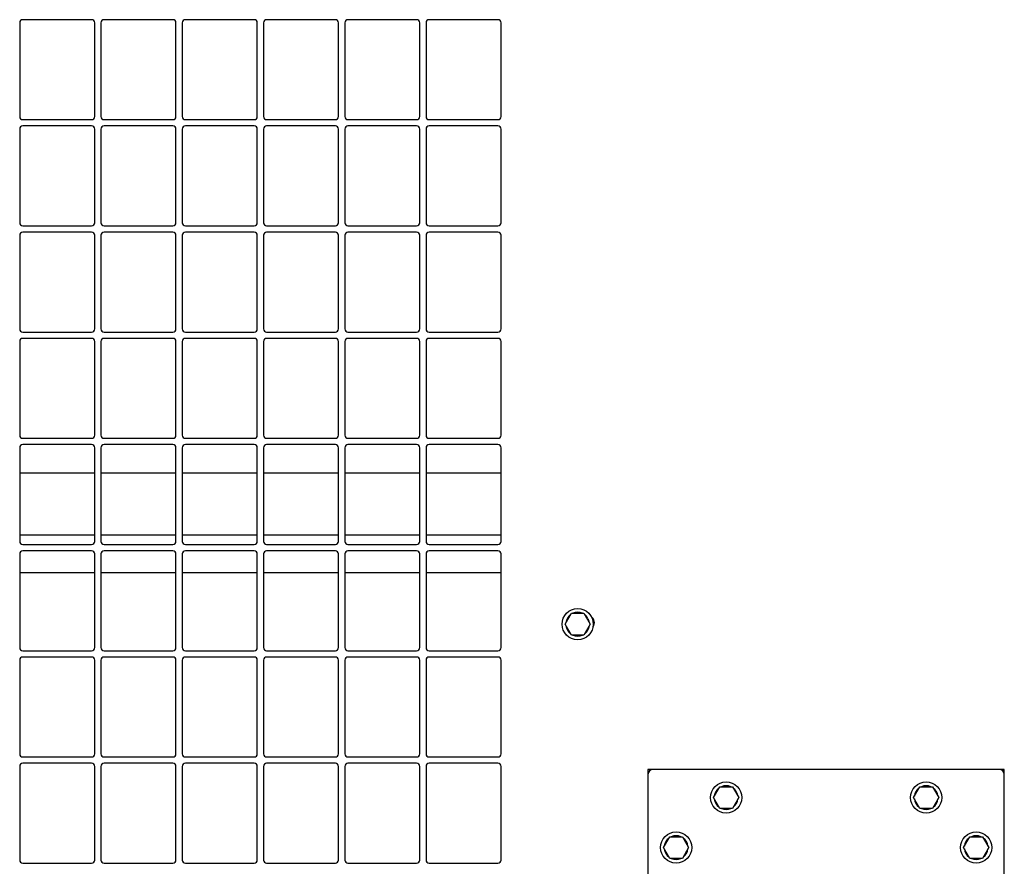
# Model space of a CAD drawing. Units: inches. Extents: x 0.3 to 16.7, y 0.3 to 10.7.
# Drawn here: x 6.1 to 6.6, y 9.2 to 9.7 of the extents above; entities that cross this region are included whole.
import ezdxf

# ---------------------------------------------------------------- set-up
doc = ezdxf.new("R2010")
doc.units = ezdxf.units.IN
doc.header["$MEASUREMENT"] = 0

msp = doc.modelspace()

# ---------------------------------------------------------------- linework, layer by layer
at = {"color": 7, "linetype": 'Continuous', "lineweight": 25}
for p, q in [((6.0916306537, 9.6642130292), (6.0523449394, 9.6642130292)), ((6.1380592251, 9.6642130292), (6.0987735109, 9.6642130292)), ((6.1844877966, 9.6642130292), (6.1452020823, 9.6642130292)), ((6.230916368, 9.6642130292), (6.1916306537, 9.6642130292)), ((6.2773449394, 9.6642130292), (6.2380592251, 9.6642130292)), ((6.3237735109, 9.6642130292), (6.2844877966, 9.6642130292)), ((6.0505592251, 9.6624273149), (6.0505592251, 9.6088558864)), ((6.093416368, 9.6088558864), (6.093416368, 9.6624273149)), ((6.0969877966, 9.6624273149), (6.0969877966, 9.6088558864)), ((6.1398449394, 9.6088558864), (6.1398449394, 9.6624273149)), ((6.143416368, 9.6624273149), (6.143416368, 9.6088558864)), ((6.1862735109, 9.6088558864), (6.1862735109, 9.6624273149)), ((6.1898449394, 9.6624273149), (6.1898449394, 9.6088558864)), ((6.2327020823, 9.6088558864), (6.2327020823, 9.6624273149)), ((6.2362735109, 9.6624273149), (6.2362735109, 9.6088558864)), ((6.2791306537, 9.6088558864), (6.2791306537, 9.6624273149)), ((6.2827020823, 9.6624273149), (6.2827020823, 9.6088558864)), ((6.3255592251, 9.6088558864), (6.3255592251, 9.6624273149)), ((6.0523449394, 9.6070701721), (6.0916306537, 9.6070701721)), ((6.0916306537, 9.6034987435), (6.0523449394, 9.6034987435)), ((6.0987735109, 9.6070701721), (6.1380592251, 9.6070701721)), ((6.1380592251, 9.6034987435), (6.0987735109, 9.6034987435)), ((6.1452020823, 9.6070701721), (6.1844877966, 9.6070701721)), ((6.1844877966, 9.6034987435), (6.1452020823, 9.6034987435)), ((6.1916306537, 9.6070701721), (6.230916368, 9.6070701721)), ((6.230916368, 9.6034987435), (6.1916306537, 9.6034987435)), ((6.2380592251, 9.6070701721), (6.2773449394, 9.6070701721)), ((6.2773449394, 9.6034987435), (6.2380592251, 9.6034987435)), ((6.2844877966, 9.6070701721), (6.3237735109, 9.6070701721)), ((6.3237735109, 9.6034987435), (6.2844877966, 9.6034987435)), ((6.0505592251, 9.6017130292), (6.0505592251, 9.5481416006)), ((6.093416368, 9.5481416006), (6.093416368, 9.6017130292)), ((6.0969877966, 9.6017130292), (6.0969877966, 9.5481416006)), ((6.1398449394, 9.5481416006), (6.1398449394, 9.6017130292)), ((6.143416368, 9.6017130292), (6.143416368, 9.5481416006)), ((6.1862735109, 9.5481416006), (6.1862735109, 9.6017130292)), ((6.1898449394, 9.6017130292), (6.1898449394, 9.5481416006)), ((6.2327020823, 9.5481416006), (6.2327020823, 9.6017130292)), ((6.2362735109, 9.6017130292), (6.2362735109, 9.5481416006)), ((6.2791306537, 9.5481416006), (6.2791306537, 9.6017130292)), ((6.2827020823, 9.6017130292), (6.2827020823, 9.5481416006)), ((6.3255592251, 9.5481416006), (6.3255592251, 9.6017130292)), ((6.0523449394, 9.5463558864), (6.0916306537, 9.5463558864)), ((6.0987735109, 9.5463558864), (6.1380592251, 9.5463558864)), ((6.1452020823, 9.5463558864), (6.1844877966, 9.5463558864)), ((6.1916306537, 9.5463558864), (6.230916368, 9.5463558864)), ((6.2380592251, 9.5463558864), (6.2773449394, 9.5463558864)), ((6.2844877966, 9.5463558864), (6.3237735109, 9.5463558864)), ((6.0505592251, 9.5409987435), (6.0505592251, 9.4874273149)), ((6.0916306537, 9.5427844578), (6.0523449394, 9.5427844578)), ((6.093416368, 9.4874273149), (6.093416368, 9.5409987435)), ((6.0969877966, 9.5409987435), (6.0969877966, 9.4874273149)), ((6.1380592251, 9.5427844578), (6.0987735109, 9.5427844578)), ((6.1398449394, 9.4874273149), (6.1398449394, 9.5409987435)), ((6.143416368, 9.5409987435), (6.143416368, 9.4874273149)), ((6.1844877966, 9.5427844578), (6.1452020823, 9.5427844578)), ((6.1862735109, 9.4874273149), (6.1862735109, 9.5409987435)), ((6.1898449394, 9.5409987435), (6.1898449394, 9.4874273149)), ((6.230916368, 9.5427844578), (6.1916306537, 9.5427844578)), ((6.2327020823, 9.4874273149), (6.2327020823, 9.5409987435)), ((6.2362735109, 9.5409987435), (6.2362735109, 9.4874273149)), ((6.2773449394, 9.5427844578), (6.2380592251, 9.5427844578)), ((6.2791306537, 9.4874273149), (6.2791306537, 9.5409987435)), ((6.2827020823, 9.5409987435), (6.2827020823, 9.4874273149)), ((6.3237735109, 9.5427844578), (6.2844877966, 9.5427844578)), ((6.3255592251, 9.4874273149), (6.3255592251, 9.5409987435)), ((6.0523449394, 9.4856416006), (6.0916306537, 9.4856416006)), ((6.0987735109, 9.4856416006), (6.1380592251, 9.4856416006)), ((6.1452020823, 9.4856416006), (6.1844877966, 9.4856416006)), ((6.1916306537, 9.4856416006), (6.230916368, 9.4856416006)), ((6.2380592251, 9.4856416006), (6.2773449394, 9.4856416006)), ((6.2844877966, 9.4856416006), (6.3237735109, 9.4856416006)), ((6.0505592251, 9.4802844578), (6.0505592251, 9.4267130292)), ((6.0916306537, 9.4820701721), (6.0523449394, 9.4820701721)), ((6.093416368, 9.4267130292), (6.093416368, 9.4802844578)), ((6.0969877966, 9.4802844578), (6.0969877966, 9.4267130292)), ((6.1380592251, 9.4820701721), (6.0987735109, 9.4820701721)), ((6.1398449394, 9.4267130292), (6.1398449394, 9.4802844578)), ((6.143416368, 9.4802844578), (6.143416368, 9.4267130292)), ((6.1844877966, 9.4820701721), (6.1452020823, 9.4820701721)), ((6.1862735109, 9.4267130292), (6.1862735109, 9.4802844578)), ((6.1898449394, 9.4802844578), (6.1898449394, 9.4267130292)), ((6.230916368, 9.4820701721), (6.1916306537, 9.4820701721)), ((6.2327020823, 9.4267130292), (6.2327020823, 9.4802844578)), ((6.2362735109, 9.4802844578), (6.2362735109, 9.4267130292)), ((6.2773449394, 9.4820701721), (6.2380592251, 9.4820701721)), ((6.2791306537, 9.4267130292), (6.2791306537, 9.4802844578)), ((6.2827020823, 9.4802844578), (6.2827020823, 9.4267130292)), ((6.3237735109, 9.4820701721), (6.2844877966, 9.4820701721)), ((6.3255592251, 9.4267130292), (6.3255592251, 9.4802844578)), ((6.0523449394, 9.4249273149), (6.0916306537, 9.4249273149)), ((6.0987735109, 9.4249273149), (6.1380592251, 9.4249273149)), ((6.1452020823, 9.4249273149), (6.1844877966, 9.4249273149)), ((6.1916306537, 9.4249273149), (6.230916368, 9.4249273149)), ((6.2380592251, 9.4249273149), (6.2773449394, 9.4249273149)), ((6.2844877966, 9.4249273149), (6.3237735109, 9.4249273149)), ((6.0505592251, 9.4195701721), (6.0505592251, 9.3659987435)), ((6.0916306537, 9.4213558864), (6.0523449394, 9.4213558864)), ((6.093416368, 9.3659987435), (6.093416368, 9.4195701721)), ((6.0969877966, 9.4195701721), (6.0969877966, 9.3659987435)), ((6.1380592251, 9.4213558864), (6.0987735109, 9.4213558864)), ((6.1398449394, 9.3659987435), (6.1398449394, 9.4195701721)), ((6.143416368, 9.4195701721), (6.143416368, 9.3659987435)), ((6.1844877966, 9.4213558864), (6.1452020823, 9.4213558864)), ((6.1862735109, 9.3659987435), (6.1862735109, 9.4195701721)), ((6.1898449394, 9.4195701721), (6.1898449394, 9.3659987435)), ((6.230916368, 9.4213558864), (6.1916306537, 9.4213558864)), ((6.2327020823, 9.3659987435), (6.2327020823, 9.4195701721)), ((6.2362735109, 9.4195701721), (6.2362735109, 9.3659987435)), ((6.2773449394, 9.4213558864), (6.2380592251, 9.4213558864)), ((6.2791306537, 9.3659987435), (6.2791306537, 9.4195701721)), ((6.2827020823, 9.4195701721), (6.2827020823, 9.3659987435)), ((6.3237735109, 9.4213558864), (6.2844877966, 9.4213558864)), ((6.3255592251, 9.3659987435), (6.3255592251, 9.4195701721)), ((6.0505592251, 9.4052887461), (6.093416368, 9.4052887461)), ((6.0969877966, 9.4052887461), (6.1398449394, 9.4052887461)), ((6.143416368, 9.4052887461), (6.1862735109, 9.4052887461)), ((6.1898449394, 9.4052887461), (6.2327020823, 9.4052887461)), ((6.2362735109, 9.4052887461), (6.2791306537, 9.4052887461)), ((6.2827020823, 9.4052887461), (6.3255592251, 9.4052887461)), ((6.093416368, 9.3695744604), (6.0505592251, 9.3695744604)), ((6.1398449394, 9.3695744604), (6.0969877966, 9.3695744604)), ((6.1862735109, 9.3695744604), (6.143416368, 9.3695744604)), ((6.2327020823, 9.3695744604), (6.1898449394, 9.3695744604)), ((6.2791306537, 9.3695744604), (6.2362735109, 9.3695744604)), ((6.3255592251, 9.3695744604), (6.2827020823, 9.3695744604)), ((6.0523449394, 9.3642130292), (6.0916306537, 9.3642130292)), ((6.0916306537, 9.3606416006), (6.0523449394, 9.3606416006)), ((6.0987735109, 9.3642130292), (6.1380592251, 9.3642130292)), ((6.1380592251, 9.3606416006), (6.0987735109, 9.3606416006)), ((6.1452020823, 9.3642130292), (6.1844877966, 9.3642130292)), ((6.1844877966, 9.3606416006), (6.1452020823, 9.3606416006)), ((6.1916306537, 9.3642130292), (6.230916368, 9.3642130292)), ((6.230916368, 9.3606416006), (6.1916306537, 9.3606416006)), ((6.2380592251, 9.3642130292), (6.2773449394, 9.3642130292)), ((6.2773449394, 9.3606416006), (6.2380592251, 9.3606416006)), ((6.2844877966, 9.3642130292), (6.3237735109, 9.3642130292)), ((6.3237735109, 9.3606416006), (6.2844877966, 9.3606416006)), ((6.0505592251, 9.3588558864), (6.0505592251, 9.3052844578)), ((6.093416368, 9.3052844578), (6.093416368, 9.3588558864)), ((6.0969877966, 9.3588558864), (6.0969877966, 9.3052844578)), ((6.1398449394, 9.3052844578), (6.1398449394, 9.3588558864)), ((6.143416368, 9.3588558864), (6.143416368, 9.3052844578)), ((6.1862735109, 9.3052844578), (6.1862735109, 9.3588558864)), ((6.1898449394, 9.3588558864), (6.1898449394, 9.3052844578)), ((6.2327020823, 9.3052844578), (6.2327020823, 9.3588558864)), ((6.2362735109, 9.3588558864), (6.2362735109, 9.3052844578)), ((6.2791306537, 9.3052844578), (6.2791306537, 9.3588558864)), ((6.2827020823, 9.3588558864), (6.2827020823, 9.3052844578)), ((6.3255592251, 9.3052844578), (6.3255592251, 9.3588558864)), ((6.0505592251, 9.3481458889), (6.093416368, 9.3481458889)), ((6.0969877966, 9.3481458889), (6.1398449394, 9.3481458889)), ((6.143416368, 9.3481458889), (6.1862735109, 9.3481458889)), ((6.1898449394, 9.3481458889), (6.2327020823, 9.3481458889)), ((6.2362735109, 9.3481458889), (6.2791306537, 9.3481458889)), ((6.2827020823, 9.3481458889), (6.3255592251, 9.3481458889)), ((6.3621633004, 9.3186816032), (6.36575112, 9.3248958889)), ((6.36575112, 9.3248958889), (6.372926759, 9.3248958889)), ((6.372926759, 9.3248958889), (6.3765145785, 9.3186816032)), ((6.3745219435, 9.3221329484), (6.3749870012, 9.3224426288)), ((6.3748827866, 9.3215079498), (6.3753843422, 9.3217636513)), ((6.36575112, 9.3124673175), (6.3621633004, 9.3186816032)), ((6.3765145785, 9.3186816032), (6.372926759, 9.3124673175)), ((6.372926759, 9.3124673175), (6.36575112, 9.3124673175)), ((6.0505592251, 9.2981416006), (6.0505592251, 9.2445701721)), ((6.0523449394, 9.3034987435), (6.0916306537, 9.3034987435)), ((6.0916306537, 9.2999273149), (6.0523449394, 9.2999273149)), ((6.093416368, 9.2445701721), (6.093416368, 9.2981416006)), ((6.0969877966, 9.2981416006), (6.0969877966, 9.2445701721)), ((6.0987735109, 9.3034987435), (6.1380592251, 9.3034987435)), ((6.1380592251, 9.2999273149), (6.0987735109, 9.2999273149)), ((6.1398449394, 9.2445701721), (6.1398449394, 9.2981416006)), ((6.143416368, 9.2981416006), (6.143416368, 9.2445701721)), ((6.1452020823, 9.3034987435), (6.1844877966, 9.3034987435)), ((6.1844877966, 9.2999273149), (6.1452020823, 9.2999273149)), ((6.1862735109, 9.2445701721), (6.1862735109, 9.2981416006)), ((6.1898449394, 9.2981416006), (6.1898449394, 9.2445701721)), ((6.1916306537, 9.3034987435), (6.230916368, 9.3034987435)), ((6.230916368, 9.2999273149), (6.1916306537, 9.2999273149)), ((6.2327020823, 9.2445701721), (6.2327020823, 9.2981416006)), ((6.2362735109, 9.2981416006), (6.2362735109, 9.2445701721)), ((6.2380592251, 9.3034987435), (6.2773449394, 9.3034987435)), ((6.2773449394, 9.2999273149), (6.2380592251, 9.2999273149)), ((6.2791306537, 9.2445701721), (6.2791306537, 9.2981416006)), ((6.2827020823, 9.2981416006), (6.2827020823, 9.2445701721)), ((6.2844877966, 9.3034987435), (6.3237735109, 9.3034987435)), ((6.3237735109, 9.2999273149), (6.2844877966, 9.2999273149)), ((6.3255592251, 9.2445701721), (6.3255592251, 9.2981416006)), ((6.0523449394, 9.2427844578), (6.0916306537, 9.2427844578)), ((6.0987735109, 9.2427844578), (6.1380592251, 9.2427844578)), ((6.1452020823, 9.2427844578), (6.1844877966, 9.2427844578)), ((6.1916306537, 9.2427844578), (6.230916368, 9.2427844578)), ((6.2380592251, 9.2427844578), (6.2773449394, 9.2427844578)), ((6.2844877966, 9.2427844578), (6.3237735109, 9.2427844578)), ((6.0505592251, 9.2374273149), (6.0505592251, 9.1838558864)), ((6.0916306537, 9.2392130292), (6.0523449394, 9.2392130292)), ((6.093416368, 9.1838558864), (6.093416368, 9.2374273149)), ((6.0969877966, 9.2374273149), (6.0969877966, 9.1838558864)), ((6.1380592251, 9.2392130292), (6.0987735109, 9.2392130292)), ((6.1398449394, 9.1838558864), (6.1398449394, 9.2374273149)), ((6.143416368, 9.2374273149), (6.143416368, 9.1838558864)), ((6.1844877966, 9.2392130292), (6.1452020823, 9.2392130292)), ((6.1862735109, 9.1838558864), (6.1862735109, 9.2374273149)), ((6.1898449394, 9.2374273149), (6.1898449394, 9.1838558864)), ((6.230916368, 9.2392130292), (6.1916306537, 9.2392130292)), ((6.2327020823, 9.1838558864), (6.2327020823, 9.2374273149)), ((6.2362735109, 9.2374273149), (6.2362735109, 9.1838558864)), ((6.2773449394, 9.2392130292), (6.2380592251, 9.2392130292)), ((6.2791306537, 9.1838558864), (6.2791306537, 9.2374273149)), ((6.2827020823, 9.2374273149), (6.2827020823, 9.1838558864)), ((6.3237735109, 9.2392130292), (6.2844877966, 9.2392130292)), ((6.3255592251, 9.1838558864), (6.3255592251, 9.2374273149)), ((6.4094877966, 9.2356416006), (6.4094877966, 9.2327844578)), ((6.4123449395, 9.2356416006), (6.4094877966, 9.2356416006)), ((6.4094877966, 9.2327844578), (6.4094877966, 8.8349273149)), ((6.6102020823, 9.2356416006), (6.4123449395, 9.2356416006)), ((6.6130592252, 9.2356416006), (6.6102020823, 9.2356416006)), ((6.6130592252, 9.2327844578), (6.6130592252, 9.2356416006)), ((6.6130592252, 8.8349273149), (6.6130592252, 9.2327844578)), ((6.4469550147, 9.2195701721), (6.4505428342, 9.2257844578)), ((6.4505428342, 9.2257844578), (6.4577184733, 9.2257844578)), ((6.4577184733, 9.2257844578), (6.4613062928, 9.2195701721)), ((6.561240729, 9.2195701721), (6.5648285485, 9.2257844578)), ((6.5648285485, 9.2257844578), (6.5720041876, 9.2257844578)), ((6.5720041876, 9.2257844578), (6.5755920071, 9.2195701721)), ((6.4505428342, 9.2133558863), (6.4469550147, 9.2195701721)), ((6.4613062928, 9.2195701721), (6.4577184733, 9.2133558863)), ((6.4607425994, 9.2205465177), (6.460843576, 9.2205614283)), ((6.5648285485, 9.2133558863), (6.561240729, 9.2195701721)), ((6.5755920071, 9.2195701721), (6.5720041876, 9.2133558863)), ((6.5750283137, 9.2205465177), (6.5751292903, 9.2205614283)), ((6.4577184733, 9.2133558863), (6.4505428342, 9.2133558863)), ((6.5720041876, 9.2133558863), (6.5648285485, 9.2133558863)), ((6.4183835861, 9.1909987435), (6.4219714056, 9.1972130292)), ((6.4219714056, 9.1972130292), (6.4291470447, 9.1972130292)), ((6.4291470447, 9.1972130292), (6.4327348642, 9.1909987435)), ((6.5898121575, 9.1909987435), (6.5933999771, 9.1972130292)), ((6.5933999771, 9.1972130292), (6.6005756161, 9.1972130292)), ((6.6005756161, 9.1972130292), (6.6041634357, 9.1909987435)), ((6.4322825577, 9.1917821615), (6.4322993367, 9.1917841166)), ((6.6037111291, 9.1917821615), (6.6037279082, 9.1917841166)), ((6.4219714056, 9.1847844578), (6.4183835861, 9.1909987435)), ((6.4327348642, 9.1909987435), (6.4291470447, 9.1847844578)), ((6.5933999771, 9.1847844578), (6.5898121575, 9.1909987435)), ((6.6041634357, 9.1909987435), (6.6005756161, 9.1847844578)), ((6.0523449394, 9.1820701721), (6.0916306537, 9.1820701721)), ((6.0987735109, 9.1820701721), (6.1380592251, 9.1820701721)), ((6.1452020823, 9.1820701721), (6.1844877966, 9.1820701721)), ((6.1916306537, 9.1820701721), (6.230916368, 9.1820701721)), ((6.2380592251, 9.1820701721), (6.2773449394, 9.1820701721)), ((6.2844877966, 9.1820701721), (6.3237735109, 9.1820701721)), ((6.4291470447, 9.1847844578), (6.4219714056, 9.1847844578)), ((6.6005756161, 9.1847844578), (6.5933999771, 9.1847844578))]:
    msp.add_line(p, q, dxfattribs=at)
at = {"color": 7, "linetype": 'Continuous', "lineweight": 25, "flags": 128}
for points in [[(6.3749870012, 9.3224426288), (6.3738975991, 9.3237079873), (6.3733578989, 9.3241491327)], [(6.3760834388, 9.3194283592), (6.3759539423, 9.3201941021), (6.3753843422, 9.3217636513)]]:
    msp.add_lwpolyline(points, dxfattribs=at)
at = {"color": 7, "linetype": 'Continuous', "lineweight": 25}
for centre, radius in [((6.3693389393, 9.318681603), 0.0089142857142863), ((6.4541306535, 9.2195701721), 0.0089142857142868), ((6.5684163678, 9.2195701721), 0.0089142857142859), ((6.4255592254, 9.1909987434), 0.0089142857142866), ((6.5969877969, 9.1909987434), 0.0089142857142866)]:
    msp.add_circle(centre, radius, dxfattribs=at)
for centre, radius, start, end in [((6.0523449394, 9.6624273149), 0.0017857142857158, 90, 180), ((6.0916306537, 9.6624273149), 0.0017857142857149, 0, 90), ((6.0987735109, 9.6624273149), 0.0017857142857149, 90, 180), ((6.1380592251, 9.6624273149), 0.0017857142857149, 0, 90), ((6.1452020823, 9.6624273149), 0.0017857142857149, 90, 180), ((6.1844877966, 9.6624273149), 0.0017857142857149, 0, 90), ((6.1916306537, 9.6624273149), 0.0017857142857149, 90, 180), ((6.230916368, 9.6624273149), 0.0017857142857149, 0, 90), ((6.2380592251, 9.6624273149), 0.0017857142857149, 90, 180), ((6.2773449394, 9.6624273149), 0.0017857142857149, 0, 90), ((6.2844877966, 9.6624273149), 0.0017857142857149, 90, 180), ((6.3237735109, 9.6624273149), 0.0017857142857149, 0, 90), ((6.0523449394, 9.6088558864), 0.0017857142857149, 180, 270), ((6.0916306537, 9.6088558864), 0.0017857142857149, 270, 0), ((6.0987735109, 9.6088558864), 0.0017857142857149, 180, 270), ((6.1380592251, 9.6088558864), 0.0017857142857149, 270, 0), ((6.1452020823, 9.6088558864), 0.0017857142857149, 180, 270), ((6.1844877966, 9.6088558864), 0.0017857142857149, 270, 0), ((6.1916306537, 9.6088558864), 0.0017857142857149, 180, 270), ((6.230916368, 9.6088558864), 0.0017857142857149, 270, 0), ((6.2380592251, 9.6088558864), 0.0017857142857149, 180, 270), ((6.2773449394, 9.6088558864), 0.0017857142857149, 270, 0), ((6.2844877966, 9.6088558864), 0.0017857142857149, 180, 270), ((6.3237735109, 9.6088558864), 0.0017857142857149, 270, 0), ((6.0523449394, 9.6017130292), 0.0017857142857158, 90, 180), ((6.0916306537, 9.6017130292), 0.0017857142857149, 0, 90), ((6.0987735109, 9.6017130292), 0.0017857142857149, 90, 180), ((6.1380592251, 9.6017130292), 0.0017857142857149, 0, 90), ((6.1452020823, 9.6017130292), 0.0017857142857149, 90, 180), ((6.1844877966, 9.6017130292), 0.0017857142857149, 0, 90), ((6.1916306537, 9.6017130292), 0.0017857142857149, 90, 180), ((6.230916368, 9.6017130292), 0.0017857142857149, 0, 90), ((6.2380592251, 9.6017130292), 0.0017857142857149, 90, 180), ((6.2773449394, 9.6017130292), 0.0017857142857149, 0, 90), ((6.2844877966, 9.6017130292), 0.0017857142857149, 90, 180), ((6.3237735109, 9.6017130292), 0.0017857142857149, 0, 90), ((6.0523449394, 9.5481416006), 0.0017857142857141, 180, 270), ((6.0916306537, 9.5481416006), 0.0017857142857149, 270, 0), ((6.0987735109, 9.5481416006), 0.0017857142857141, 180, 270), ((6.1380592251, 9.5481416006), 0.0017857142857149, 270, 0), ((6.1452020823, 9.5481416006), 0.0017857142857141, 180, 270), ((6.1844877966, 9.5481416006), 0.0017857142857149, 270, 0), ((6.1916306537, 9.5481416006), 0.0017857142857141, 180, 270), ((6.230916368, 9.5481416006), 0.0017857142857149, 270, 0), ((6.2380592251, 9.5481416006), 0.0017857142857149, 180, 270), ((6.2773449394, 9.5481416006), 0.0017857142857149, 270, 0), ((6.2844877966, 9.5481416006), 0.0017857142857141, 180, 270), ((6.3237735109, 9.5481416006), 0.0017857142857149, 270, 0), ((6.0523449394, 9.5409987435), 0.0017857142857158, 90, 180), ((6.0916306537, 9.5409987435), 0.0017857142857141, 0, 90), ((6.0987735109, 9.5409987435), 0.0017857142857141, 90, 180), ((6.1380592251, 9.5409987435), 0.0017857142857141, 0, 90), ((6.1452020823, 9.5409987435), 0.0017857142857141, 90, 180), ((6.1844877966, 9.5409987435), 0.0017857142857141, 0, 90), ((6.1916306537, 9.5409987435), 0.0017857142857141, 90, 180), ((6.230916368, 9.5409987435), 0.0017857142857141, 0, 90), ((6.2380592251, 9.5409987435), 0.0017857142857149, 90, 180), ((6.2773449394, 9.5409987435), 0.0017857142857141, 0, 90), ((6.2844877966, 9.5409987435), 0.0017857142857141, 90, 180), ((6.3237735109, 9.5409987435), 0.0017857142857141, 0, 90), ((6.0523449394, 9.4874273149), 0.0017857142857149, 180, 270), ((6.0916306537, 9.4874273149), 0.0017857142857149, 270, 0), ((6.0987735109, 9.4874273149), 0.0017857142857149, 180, 270), ((6.1380592251, 9.4874273149), 0.0017857142857149, 270, 0), ((6.1452020823, 9.4874273149), 0.0017857142857149, 180, 270), ((6.1844877966, 9.4874273149), 0.0017857142857149, 270, 0), ((6.1916306537, 9.4874273149), 0.0017857142857149, 180, 270), ((6.230916368, 9.4874273149), 0.0017857142857149, 270, 0), ((6.2380592251, 9.4874273149), 0.0017857142857149, 180, 270), ((6.2773449394, 9.4874273149), 0.0017857142857149, 270, 0), ((6.2844877966, 9.4874273149), 0.0017857142857149, 180, 270), ((6.3237735109, 9.4874273149), 0.0017857142857149, 270, 0), ((6.0523449394, 9.4802844578), 0.0017857142857158, 90, 180), ((6.0916306537, 9.4802844578), 0.0017857142857149, 0, 90), ((6.0987735109, 9.4802844578), 0.0017857142857149, 90, 180), ((6.1380592251, 9.4802844578), 0.0017857142857149, 0, 90), ((6.1452020823, 9.4802844578), 0.0017857142857149, 90, 180), ((6.1844877966, 9.4802844578), 0.0017857142857149, 0, 90), ((6.1916306537, 9.4802844578), 0.0017857142857149, 90, 180), ((6.230916368, 9.4802844578), 0.0017857142857149, 0, 90), ((6.2380592251, 9.4802844578), 0.0017857142857149, 90, 180), ((6.2773449394, 9.4802844578), 0.0017857142857149, 0, 90), ((6.2844877966, 9.4802844578), 0.0017857142857149, 90, 180), ((6.3237735109, 9.4802844578), 0.0017857142857149, 0, 90), ((6.0523449394, 9.4267130292), 0.0017857142857141, 180, 270), ((6.0916306537, 9.4267130292), 0.0017857142857141, 270, 0), ((6.0987735109, 9.4267130292), 0.0017857142857141, 180, 270), ((6.1380592251, 9.4267130292), 0.0017857142857141, 270, 0), ((6.1452020823, 9.4267130292), 0.0017857142857141, 180, 270), ((6.1844877966, 9.4267130292), 0.0017857142857141, 270, 0), ((6.1916306537, 9.4267130292), 0.0017857142857141, 180, 270), ((6.230916368, 9.4267130292), 0.0017857142857141, 270, 0), ((6.2380592251, 9.4267130292), 0.0017857142857149, 180, 270), ((6.2773449394, 9.4267130292), 0.0017857142857141, 270, 0), ((6.2844877966, 9.4267130292), 0.0017857142857141, 180, 270), ((6.3237735109, 9.4267130292), 0.0017857142857141, 270, 0), ((6.0523449394, 9.4195701721), 0.0017857142857158, 90, 180), ((6.0916306537, 9.4195701721), 0.0017857142857149, 0, 90), ((6.0987735109, 9.4195701721), 0.0017857142857149, 90, 180), ((6.1380592251, 9.4195701721), 0.0017857142857149, 0, 90), ((6.1452020823, 9.4195701721), 0.0017857142857149, 90, 180), ((6.1844877966, 9.4195701721), 0.0017857142857149, 0, 90), ((6.1916306537, 9.4195701721), 0.0017857142857149, 90, 180), ((6.230916368, 9.4195701721), 0.0017857142857149, 0, 90), ((6.2380592251, 9.4195701721), 0.0017857142857149, 90, 180), ((6.2773449394, 9.4195701721), 0.0017857142857149, 0, 90), ((6.2844877966, 9.4195701721), 0.0017857142857149, 90, 180), ((6.3237735109, 9.4195701721), 0.0017857142857149, 0, 90), ((6.0523449394, 9.3659987435), 0.0017857142857149, 180, 270), ((6.0916306537, 9.3659987435), 0.0017857142857149, 270, 0), ((6.0987735109, 9.3659987435), 0.0017857142857149, 180, 270), ((6.1380592251, 9.3659987435), 0.0017857142857149, 270, 0), ((6.1452020823, 9.3659987435), 0.0017857142857149, 180, 270), ((6.1844877966, 9.3659987435), 0.0017857142857149, 270, 0), ((6.1916306537, 9.3659987435), 0.0017857142857149, 180, 270), ((6.230916368, 9.3659987435), 0.0017857142857149, 270, 0), ((6.2380592251, 9.3659987435), 0.0017857142857149, 180, 270), ((6.2773449394, 9.3659987435), 0.0017857142857149, 270, 0), ((6.2844877966, 9.3659987435), 0.0017857142857149, 180, 270), ((6.3237735109, 9.3659987435), 0.0017857142857149, 270, 0), ((6.0523449394, 9.3588558864), 0.0017857142857158, 90, 180), ((6.0916306537, 9.3588558864), 0.0017857142857149, 0, 90), ((6.0987735109, 9.3588558864), 0.0017857142857149, 90, 180), ((6.1380592251, 9.3588558864), 0.0017857142857149, 0, 90), ((6.1452020823, 9.3588558864), 0.0017857142857149, 90, 180), ((6.1844877966, 9.3588558864), 0.0017857142857149, 0, 90), ((6.1916306537, 9.3588558864), 0.0017857142857149, 90, 180), ((6.230916368, 9.3588558864), 0.0017857142857149, 0, 90), ((6.2380592251, 9.3588558864), 0.0017857142857149, 90, 180), ((6.2773449394, 9.3588558864), 0.0017857142857149, 0, 90), ((6.2844877966, 9.3588558864), 0.0017857142857149, 90, 180), ((6.3237735109, 9.3588558864), 0.0017857142857149, 0, 90), ((6.3693389393, 9.318681603), 0.0067857142857152, 126.3180919077, 173.6819080923), ((6.3693389393, 9.318681603), 0.0067857142857145, 66.3180983673, 113.6819016327), ((6.3743869394, 9.3195701721), 0.0044714285714282, 326.3916324026, 53.5746907536), ((6.3693389393, 9.318681603), 0.0067857142857146, 186.3180862493, 233.6819137506), ((6.3693389393, 9.318681603), 0.0067857142857151, 306.3180935099, 353.6819064901), ((6.3693389393, 9.318681603), 0.006785714285715, 246.3180870505, 293.6819129495), ((6.0523449394, 9.3052844578), 0.0017857142857149, 180, 270), ((6.0916306537, 9.3052844578), 0.0017857142857149, 270, 0), ((6.0987735109, 9.3052844578), 0.0017857142857149, 180, 270), ((6.1380592251, 9.3052844578), 0.0017857142857149, 270, 0), ((6.1452020823, 9.3052844578), 0.0017857142857149, 180, 270), ((6.1844877966, 9.3052844578), 0.0017857142857149, 270, 0), ((6.1916306537, 9.3052844578), 0.0017857142857149, 180, 270), ((6.230916368, 9.3052844578), 0.0017857142857149, 270, 0), ((6.2380592251, 9.3052844578), 0.0017857142857149, 180, 270), ((6.2773449394, 9.3052844578), 0.0017857142857149, 270, 0), ((6.2844877966, 9.3052844578), 0.0017857142857149, 180, 270), ((6.3237735109, 9.3052844578), 0.0017857142857149, 270, 0), ((6.0523449394, 9.2981416006), 0.0017857142857158, 90, 180), ((6.0916306537, 9.2981416006), 0.0017857142857141, 0, 90), ((6.0987735109, 9.2981416006), 0.0017857142857141, 90, 180), ((6.1380592251, 9.2981416006), 0.0017857142857141, 0, 90), ((6.1452020823, 9.2981416006), 0.0017857142857141, 90, 180), ((6.1844877966, 9.2981416006), 0.0017857142857141, 0, 90), ((6.1916306537, 9.2981416006), 0.0017857142857141, 90, 180), ((6.230916368, 9.2981416006), 0.0017857142857141, 0, 90), ((6.2380592251, 9.2981416006), 0.0017857142857149, 90, 180), ((6.2773449394, 9.2981416006), 0.0017857142857141, 0, 90), ((6.2844877966, 9.2981416006), 0.0017857142857141, 90, 180), ((6.3237735109, 9.2981416006), 0.0017857142857141, 0, 90), ((6.0523449394, 9.2445701721), 0.0017857142857141, 180, 270), ((6.0916306537, 9.2445701721), 0.0017857142857141, 270, 0), ((6.0987735109, 9.2445701721), 0.0017857142857141, 180, 270), ((6.1380592251, 9.2445701721), 0.0017857142857141, 270, 0), ((6.1452020823, 9.2445701721), 0.0017857142857141, 180, 270), ((6.1844877966, 9.2445701721), 0.0017857142857141, 270, 0), ((6.1916306537, 9.2445701721), 0.0017857142857141, 180, 270), ((6.230916368, 9.2445701721), 0.0017857142857141, 270, 0), ((6.2380592251, 9.2445701721), 0.0017857142857149, 180, 270), ((6.2773449394, 9.2445701721), 0.0017857142857141, 270, 0), ((6.2844877966, 9.2445701721), 0.0017857142857141, 180, 270), ((6.3237735109, 9.2445701721), 0.0017857142857141, 270, 0), ((6.0523449394, 9.2374273149), 0.0017857142857158, 90, 180), ((6.0916306537, 9.2374273149), 0.0017857142857141, 0, 90), ((6.0987735109, 9.2374273149), 0.0017857142857141, 90, 180), ((6.1380592251, 9.2374273149), 0.0017857142857141, 0, 90), ((6.1452020823, 9.2374273149), 0.0017857142857141, 90, 180), ((6.1844877966, 9.2374273149), 0.0017857142857141, 0, 90), ((6.1916306537, 9.2374273149), 0.0017857142857141, 90, 180), ((6.230916368, 9.2374273149), 0.0017857142857141, 0, 90), ((6.2380592251, 9.2374273149), 0.0017857142857149, 90, 180), ((6.2773449394, 9.2374273149), 0.0017857142857141, 0, 90), ((6.2844877966, 9.2374273149), 0.0017857142857141, 90, 180), ((6.3237735109, 9.2374273149), 0.0017857142857141, 0, 90), ((6.4123449395, 9.2327844578), 0.0028571428571418, 90, 179.9999999913), ((6.6102020823, 9.2327844578), 0.0028571428571436, 8.7e-09, 90), ((6.4541306535, 9.2195701722), 0.0067857142857142, 126.3180863125, 173.6819136875), ((6.4541306535, 9.2195701722), 0.0067857142857148, 66.3180903038, 113.6819096962), ((6.4541306535, 9.2195701722), 0.0067857142857133, 8.3998159682, 53.6819032999), ((6.5684163677, 9.2195701722), 0.0067857142857144, 126.3180863125, 173.6819136875), ((6.5684163677, 9.2195701722), 0.0067857142857141, 66.3180903038, 113.6819096962), ((6.5684163677, 9.2195701722), 0.0067857142857148, 8.3998159682, 53.6819032999), ((6.4541306535, 9.2195701722), 0.0067857142857148, 186.3180887174, 233.6819112826), ((6.4541306535, 9.2195701722), 0.0067857142857141, 306.3180991052, 353.6819008948), ((6.5684163677, 9.2195701722), 0.0067857142857137, 186.3180887174, 233.6819112826), ((6.5684163677, 9.2195701722), 0.0067857142857142, 306.3180991052, 353.6819008948), ((6.4541306535, 9.2195701722), 0.0067857142857149, 246.3180951139, 293.6819048861), ((6.5684163677, 9.2195701722), 0.0067857142857145, 246.3180951139, 293.6819048861), ((6.4255592249, 9.1909987436), 0.0067857142857144, 66.3180901125, 113.6819098875), ((6.5969877963, 9.1909987436), 0.0067857142857144, 66.3180901125, 113.6819098875), ((6.4255592249, 9.1909987436), 0.0067857142857139, 126.3180862751, 173.6819137249), ((6.4255592249, 9.1909987436), 0.0067857142857148, 6.6462614716, 53.6819034538), ((6.5969877963, 9.1909987436), 0.0067857142857146, 126.3180862751, 173.6819137249), ((6.5969877963, 9.1909987436), 0.0067857142857137, 6.6462614716, 53.6819034538), ((6.4255592249, 9.1909987436), 0.0067857142857134, 186.3180888714, 233.6819111286), ((6.4255592249, 9.1909987436), 0.0067857142857153, 306.3180991426, 353.6819008575), ((6.5969877963, 9.1909987436), 0.0067857142857159, 186.3180888714, 233.6819111286), ((6.5969877963, 9.1909987436), 0.0067857142857142, 306.3180991425, 353.6819008575), ((6.0523449394, 9.1838558864), 0.0017857142857141, 180, 270), ((6.0916306537, 9.1838558864), 0.0017857142857149, 270, 0), ((6.0987735109, 9.1838558864), 0.0017857142857141, 180, 270), ((6.1380592251, 9.1838558864), 0.0017857142857149, 270, 0), ((6.1452020823, 9.1838558864), 0.0017857142857141, 180, 270), ((6.1844877966, 9.1838558864), 0.0017857142857149, 270, 0), ((6.1916306537, 9.1838558864), 0.0017857142857141, 180, 270), ((6.230916368, 9.1838558864), 0.0017857142857149, 270, 0), ((6.2380592251, 9.1838558864), 0.0017857142857149, 180, 270), ((6.2773449394, 9.1838558864), 0.0017857142857149, 270, 0), ((6.2844877966, 9.1838558864), 0.0017857142857141, 180, 270), ((6.3237735109, 9.1838558864), 0.0017857142857149, 270, 0), ((6.4255592249, 9.1909987436), 0.006785714285715, 246.3180953053, 293.6819046947), ((6.5969877963, 9.1909987436), 0.006785714285715, 246.3180953053, 293.6819046947)]:
    msp.add_arc(centre, radius, start, end, dxfattribs=at)

doc.saveas('drawing.dxf')
